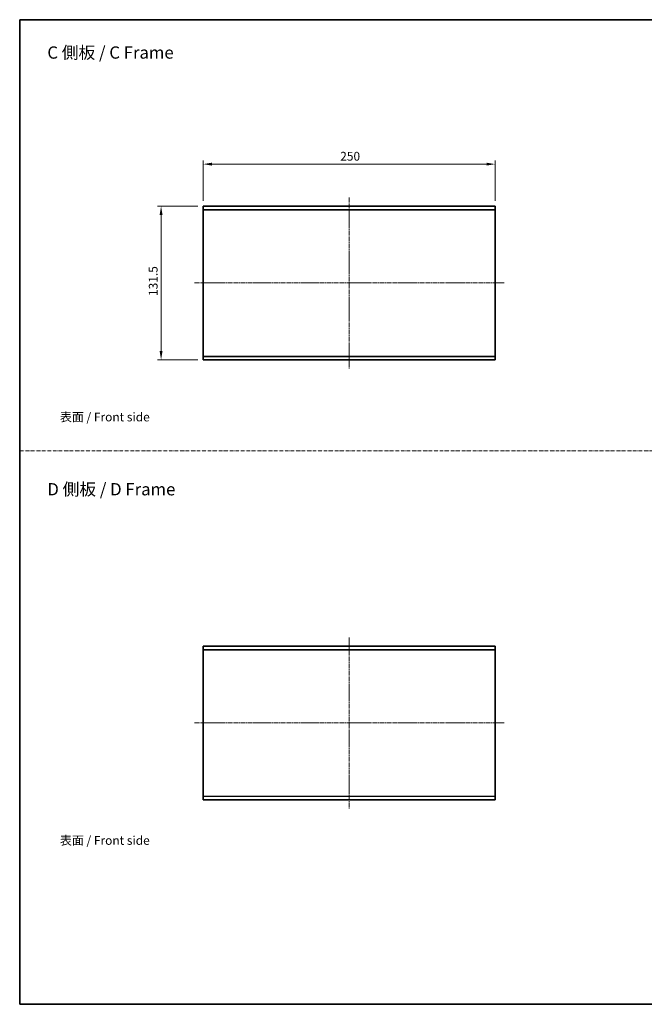
# Model space of a CAD drawing. Units: millimetres. Extents: x 0 to 7153, y 0 to 1546.
# Drawn here: x 3614 to 4149, y 0 to 843 of the extents above; entities that cross this region are included whole.
import ezdxf

# ---------------------------------------------------------------- set-up
doc = ezdxf.new("R2010")
doc.units = ezdxf.units.MM
doc.header["$LTSCALE"] = 0.666667
doc.linetypes.add('CHAIN', pattern=[0.3543, 0.2362, -0.0295, 0.0591, -0.0295])
doc.linetypes.add('DASH_DOT', pattern=[0.37, 0.24, -0.06, 0.01, -0.06])
doc.layers.get('Defpoints').update_dxf_attribs({"lineweight": 25})
for name, color, linetype, lineweight in [('Border (ISO)', 7, 'Continuous', 35), ('Dimension (ISO)', 7, 'Continuous', 18), ('Dimension (ISO) @ 1', 7, 'Continuous', 18), ('Sketch Geometry (ISO)', 7, 'Continuous', 18), ('Symbol (ISO)', 7, 'Continuous', 18), ('Visible (ISO)', 7, 'Continuous', 35), ('Visible Narrow (ISO)', 7, 'Continuous', 25)]:
    doc.layers.add(name, color=color, linetype=linetype, lineweight=lineweight)
doc.layers.add('Centerline (ISO)', color=7, linetype='Continuous', lineweight=18, true_color=0x80ffff)
doc.styles.add('Note Text (TK)', font='MS PGothic.ttf')
doc.dimstyles.new('Default - Method 1b (TK)', dxfattribs={"dimscale": 0.666667, "dimtxt": 2.5, "dimasz": 2.5, "dimexe": 1, "dimexo": 1.5, "dimgap": 1, "dimtad": 1, "dimtoh": 1, "dimrnd": 1e-08, "dimdsep": 46, "dimtxsty": 'Note Text (TK)', "dimcen": 0.09, "dimdle": 5, "dimclrd": 100, "dimclre": 100, "dimclrt": 7, "dimadec": 1, "dimazin": 1, "dimtfac": 1, "dimtmove": 0, "dimatfit": 3, "dimfxl": 0, "dimtolj": 1, "dimlwd": -1, "dimlwe": -1, "dimarcsym": 0})

# ---------------------------------------------------------------- blocks, each defined once
blk = doc.blocks.new('図面枠 tk図枠')
at = {"layer": 'Border (ISO)'}
for p, q in [((14.5, 289), (405.5, 289)), ((14.5, 289), (14.5, 8)), ((405.5, 289), (405.5, 8)), ((14.5, 8), (405.5, 8))]:
    blk.add_line(p, q, dxfattribs=at)
blk = doc.blocks.new('*D125')
at = {"layer": 'Defpoints', "color": 0, "transparency": 16777216}
for p in [(3771.18, 683.33), (3735.18, 551.83), (3771.18, 551.83)]:
    blk.add_point(p, dxfattribs=at)
at = {"layer": 'Dimension (ISO)', "color": 100, "transparency": 16777216}
for p, q in [((3766.68, 683.33), (3732.18, 683.33)), ((3735.18, 675.83), (3735.18, 559.33)), ((3766.68, 551.83), (3732.18, 551.83))]:
    blk.add_line(p, q, dxfattribs=at)
for points in [[(3733.93, 675.83), (3736.43, 675.83), (3735.18, 683.33)], [(3733.93, 559.33), (3736.43, 559.33), (3735.18, 551.83)]]:
    blk.add_solid(points, dxfattribs=at)
at = {"layer": 'Dimension (ISO)', "color": 7, "transparency": 16777216, "insert": (3728.43, 606.42), "char_height": 7.5, "attachment_point": 4, "rotation": 90, "style": 'Note Text (TK)'}
blk.add_mtext('\\A1;131.5', dxfattribs=at)
blk = doc.blocks.new('*D126')
at = {"layer": 'Defpoints', "color": 0, "transparency": 16777216}
for p in [(4021.18, 719.33), (3771.18, 683.33), (4021.18, 683.33)]:
    blk.add_point(p, dxfattribs=at)
at = {"layer": 'Dimension (ISO)', "color": 100, "transparency": 16777216}
for p, q in [((3771.18, 687.83), (3771.18, 722.33)), ((3778.68, 719.33), (4013.68, 719.33)), ((4021.18, 687.83), (4021.18, 722.33))]:
    blk.add_line(p, q, dxfattribs=at)
for points in [[(3778.68, 720.58), (3778.68, 718.08), (3771.18, 719.33)], [(4013.68, 720.58), (4013.68, 718.08), (4021.18, 719.33)]]:
    blk.add_solid(points, dxfattribs=at)
at = {"layer": 'Dimension (ISO)', "color": 7, "transparency": 16777216, "insert": (3888.47, 726.08), "char_height": 7.5, "attachment_point": 4, "style": 'Note Text (TK)'}
blk.add_mtext('\\A1;250', dxfattribs=at)

msp = doc.modelspace()

# ---------------------------------------------------------------- linework, layer by layer
at = {"layer": 'Centerline (ISO)', "linetype": 'CHAIN', "ltscale": 23.990969}
for p, q in [((3896.1838, 690.8338), (3896.1838, 544.3338)), ((3763.6838, 617.5838), (4028.6838, 617.5838)), ((3896.1838, 314.1856), (3896.1838, 167.6856)), ((3763.6838, 240.9356), (4028.6838, 240.9356))]:
    msp.add_line(p, q, dxfattribs=at)
at = {"layer": 'Sketch Geometry (ISO)', "color": 4, "linetype": 'DASH_DOT', "lineweight": 18, "ltscale": 19.164619, "true_color": 0x00ffff}
msp.add_line((3614.3513, 474), (4784.3513, 474), dxfattribs=at)
at = {"layer": 'Visible (ISO)'}
for p, q in [((3771.1838, 683.3338), (3771.1838, 683.2258)), ((3771.1838, 683.3338), (4021.1838, 683.3338)), ((3771.1838, 680.4172), (3771.1838, 683.2258)), ((4021.1838, 683.2258), (4021.1838, 683.3338)), ((4021.1838, 683.2258), (4021.1838, 680.4172)), ((3771.1838, 680.4172), (3771.1838, 680.2252)), ((3771.1838, 554.9424), (3771.1838, 680.2252)), ((4021.1838, 680.2252), (4021.1838, 680.4172)), ((4021.1838, 680.2252), (4021.1838, 554.9424)), ((3771.1838, 554.9424), (3771.1838, 554.7503)), ((3771.1838, 551.9417), (3771.1838, 554.7503)), ((3771.1838, 551.9417), (3771.1838, 551.8338)), ((3771.1838, 551.8338), (4021.1838, 551.8338)), ((4021.1838, 554.7503), (4021.1838, 554.9424)), ((4021.1838, 554.7503), (4021.1838, 551.9417)), ((4021.1838, 551.8338), (4021.1838, 551.9417)), ((3771.1838, 306.6856), (3771.1838, 306.5776)), ((3771.1838, 306.6856), (4021.1838, 306.6856)), ((3771.1838, 303.769), (3771.1838, 306.5776)), ((3771.1838, 303.769), (3771.1838, 303.577)), ((3771.1838, 178.2942), (3771.1838, 303.577)), ((4021.1838, 306.5776), (4021.1838, 306.6856)), ((4021.1838, 306.5776), (4021.1838, 303.769)), ((4021.1838, 303.577), (4021.1838, 303.769)), ((4021.1838, 303.577), (4021.1838, 178.2942)), ((3771.1838, 178.2942), (3771.1838, 178.1021)), ((3771.1838, 175.2935), (3771.1838, 178.1021)), ((4021.1838, 178.1021), (4021.1838, 178.2942)), ((4021.1838, 178.1021), (4021.1838, 175.2935)), ((3771.1838, 175.2935), (3771.1838, 175.1856)), ((3771.1838, 175.1856), (4021.1838, 175.1856)), ((4021.1838, 175.1856), (4021.1838, 175.2935))]:
    msp.add_line(p, q, dxfattribs=at)
at = {"layer": 'Visible Narrow (ISO)'}
for p, q in [((3771.1838, 683.2258), (4021.1838, 683.2258)), ((3771.1838, 680.4172), (4021.1838, 680.4172)), ((3771.1838, 680.2252), (4021.1838, 680.2252)), ((3771.1838, 554.9424), (4021.1838, 554.9424)), ((3771.1838, 554.7503), (4021.1838, 554.7503)), ((3771.1838, 551.9417), (4021.1838, 551.9417)), ((3771.1838, 306.5776), (4021.1838, 306.5776)), ((3771.1838, 303.769), (4021.1838, 303.769)), ((3771.1838, 303.577), (4021.1838, 303.577)), ((3771.1838, 178.2942), (4021.1838, 178.2942)), ((3771.1838, 178.1021), (4021.1838, 178.1021)), ((3771.1838, 175.2935), (4021.1838, 175.2935))]:
    msp.add_line(p, q, dxfattribs=at)

# ---------------------------------------------------------------- block references
at = {"xscale": 3, "yscale": 3, "zscale": 3}
msp.add_blockref('図面枠 tk図枠', (3570.6667, -24), dxfattribs=at)

# ---------------------------------------------------------------- texts
at = {"layer": 'Symbol (ISO)', "color": 7, "attachment_point": 4, "line_spacing_factor": 1.5, "style": 'Note Text (TK)'}
for s, insert, char_height in [('\\fＭＳ Ｐゴシック|b0|i0;{\\H10.5000;C 側板 / C Frame}', (3637.8233, 814.8868), 10.5), ('\\fＭＳ Ｐゴシック|b0|i0;表面 / Front side', (3648.5855, 502.8412), 7.5), ('\\fＭＳ Ｐゴシック|b0|i0;{\\H10.5000;D 側板 / D Frame}', (3637.8233, 440.9916), 10.5), ('\\fＭＳ Ｐゴシック|b0|i0;表面 / Front side', (3648.5855, 140.3152), 7.5)]:
    msp.add_mtext(s, dxfattribs=dict(at, insert=insert, char_height=char_height))

# ---------------------------------------------------------------- dimensions: what is measured, and where the dimension line sits
at = {"layer": 'Dimension (ISO) @ 1', "color": 100, "true_color": 0x00ff3f}
for base, p2, angle, picture, middle in [((4021.1838, 719.3338), (4021.1838, 683.3338), 180, '*D126', (3896.1838, 719.3338)), ((3735.1838, 551.8338), (3771.1838, 551.8338), 270, '*D125', (3735.1838, 617.5838))]:
    dim = msp.add_linear_dim(base=base, p1=(3771.1838, 683.3338), p2=p2, angle=angle, dimstyle='Default - Method 1b (TK)', override={"dimscale": 1, "dimtxt": 7.5, "dimasz": 7.5, "dimexe": 3, "dimexo": 4.5, "dimgap": 3, "dimdec": 2, "dimcen": 0.27, "dimtol": 0, "dimlim": 0, "dimtp": 0, "dimtm": 0, "dimtdec": 2, "dimtix": 0, "dimtofl": 0, "dimtmove": 0, "dimatfit": 1}, dxfattribs=at)
    dim.commit()
    dim.dimension.update_dxf_attribs({"geometry": picture, "text_midpoint": middle, "dimtype": 160})

doc.saveas('drawing.dxf')
